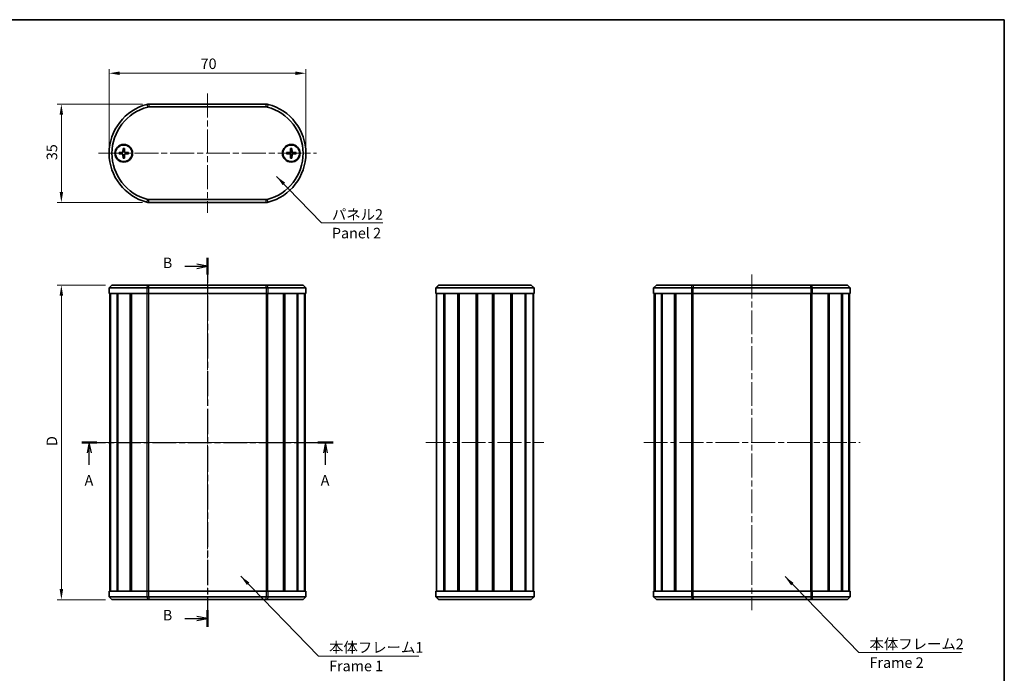
# Model space of a CAD drawing. Units: millimetres. Extents: x 0 to 2180, y 0 to 422.
# Drawn here: x 833 to 1183, y 189 to 422 of the extents above; entities that cross this region are included whole.
import ezdxf

# ---------------------------------------------------------------- set-up
doc = ezdxf.new("R2010")
doc.units = ezdxf.units.MM
doc.header["$LTSCALE"] = 1.5
doc.linetypes.add('CHAIN', pattern=[0.3543, 0.2362, -0.0295, 0.0591, -0.0295])
doc.layers.get('Defpoints').update_dxf_attribs({"lineweight": 25})
for name, color, linetype, lineweight in [('Border (ISO)', 7, 'Continuous', 35), ('Centerline (ISO)', 131, 'Continuous', 18), ('Dimension (ISO)', 7, 'Continuous', 18), ('Section Line (ISO)', 7, 'CHAIN', 25), ('Symbol (ISO)', 7, 'Continuous', 18), ('Visible (ISO)', 7, 'Continuous', 35), ('Visible Narrow (ISO)', 7, 'Continuous', 25)]:
    doc.layers.add(name, color=color, linetype=linetype, lineweight=lineweight)
doc.styles.add('Note Text (TK)', font='txt')
doc.dimstyles.new('Default - Method 1b (TK)', dxfattribs={"dimscale": 1.5, "dimtxt": 2.5, "dimasz": 2.5, "dimexe": 1, "dimexo": 1.5, "dimgap": 1, "dimtad": 1, "dimtoh": 1, "dimrnd": 1e-08, "dimdsep": 46, "dimtxsty": 'Note Text (TK)', "dimcen": 0.09, "dimdle": 5, "dimclrd": 100, "dimclre": 100, "dimclrt": 7, "dimadec": 1, "dimazin": 1, "dimtfac": 1, "dimtmove": 0, "dimatfit": 3, "dimfxl": 1, "dimtolj": 1, "dimlwd": -1, "dimlwe": -1, "dimarcsym": 0})
doc.dimstyles.new('Default - Method 1b (TK)$7', dxfattribs={"dimscale": 1.5, "dimtxt": 2.5, "dimasz": 2.5, "dimexe": 1, "dimexo": 1.5, "dimgap": 1, "dimtad": 1, "dimtoh": 1, "dimrnd": 1e-08, "dimdsep": 46, "dimtxsty": 'Note Text (TK)', "dimcen": 0.09, "dimdle": 5, "dimclrd": 100, "dimclre": 100, "dimclrt": 7, "dimadec": 1, "dimazin": 1, "dimtfac": 1, "dimtmove": 0, "dimatfit": 3, "dimfxl": 1, "dimtolj": 1, "dimlwd": -1, "dimlwe": -1, "dimarcsym": 0})

# ---------------------------------------------------------------- blocks, each defined once
blk = doc.blocks.new('図面枠 tk図枠')
at = {"layer": 'Border (ISO)'}
for p, q in [((14.5, 289), (405.5, 289)), ((405.5, 289), (405.5, 8))]:
    blk.add_line(p, q, dxfattribs=at)
blk = doc.blocks.new('2dTransSection0')
at = {"layer": 'Section Line (ISO)', "linetype": 'CHAIN', "ltscale": 15.81057}
blk.add_line((186.65, 188.65), (246.27, 188.65), dxfattribs=at)
at = {"layer": 'Section Line (ISO)', "linetype": 'Continuous', "lineweight": 50}
for p, q in [((186.65, 188.65), (190.26, 188.65)), ((242.67, 188.65), (246.27, 188.65))]:
    blk.add_line(p, q, dxfattribs=at)
at = {"layer": 'Section Line (ISO)', "linetype": 'Continuous'}
for p, q in [((188.45, 188.65), (187.95, 186.15)), ((188.45, 186.15), (188.45, 188.65)), ((188.95, 186.15), (188.45, 188.65)), ((244.47, 188.65), (243.97, 186.15)), ((244.47, 186.15), (244.47, 188.65)), ((244.97, 186.15), (244.47, 188.65)), ((188.45, 183.34), (188.45, 186.15)), ((244.47, 183.34), (244.47, 186.15))]:
    blk.add_line(p, q, dxfattribs=at)
at = {"layer": 'Section Line (ISO)', "char_height": 2.5, "attachment_point": 7, "style": 'Note Text (TK)'}
for insert in [(187.32, 177.62), (243.33, 177.62)]:
    blk.add_mtext('A', dxfattribs=dict(at, insert=insert))
blk = doc.blocks.new('2dTransSection1')
at = {"layer": 'Section Line (ISO)', "linetype": 'CHAIN', "ltscale": 16.86017}
blk.add_line((216.49, 232.45), (216.49, 144.85), dxfattribs=at)
at = {"layer": 'Section Line (ISO)', "linetype": 'Continuous', "lineweight": 50}
for p, q in [((216.49, 232.45), (216.49, 228.48)), ((216.49, 148.82), (216.49, 144.85))]:
    blk.add_line(p, q, dxfattribs=at)
at = {"layer": 'Section Line (ISO)', "linetype": 'Continuous'}
for p, q in [((211.11, 230.47), (213.99, 230.47)), ((216.49, 230.47), (213.99, 230.97)), ((213.99, 230.47), (216.49, 230.47)), ((213.99, 229.97), (216.49, 230.47)), ((216.49, 146.84), (213.99, 147.34)), ((211.11, 146.84), (213.99, 146.84)), ((213.99, 146.84), (216.49, 146.84)), ((213.99, 146.34), (216.49, 146.84))]:
    blk.add_line(p, q, dxfattribs=at)
at = {"layer": 'Section Line (ISO)', "char_height": 2.5, "attachment_point": 7, "style": 'Note Text (TK)'}
for insert in [(205.88, 229.24), (205.88, 145.61)]:
    blk.add_mtext('B', dxfattribs=dict(at, insert=insert))
blk = doc.blocks.new('*D36')
at = {"layer": 'Defpoints', "color": 0}
for p in [(865.48, 326.97), (847.48, 214.97), (865.48, 214.97)]:
    blk.add_point(p, dxfattribs=at)
at = {"layer": 'Dimension (ISO)', "color": 100}
for p, q in [((863.23, 326.97), (845.98, 326.97)), ((847.48, 323.22), (847.48, 218.72)), ((863.23, 214.97), (845.98, 214.97))]:
    blk.add_line(p, q, dxfattribs=at)
for points in [[(846.86, 323.22), (848.11, 323.22), (847.48, 326.97)], [(846.86, 218.72), (848.11, 218.72), (847.48, 214.97)]]:
    blk.add_solid(points, dxfattribs=at)
at = {"layer": 'Dimension (ISO)', "color": 7, "insert": (844.11, 268.55), "char_height": 3.75, "attachment_point": 4, "rotation": 90, "style": 'Note Text (TK)'}
blk.add_mtext('\\A1; \\fＭＳ Ｐゴシック|b0|i0;\\H3.7500;D', dxfattribs=at)
blk = doc.blocks.new('*D37')
at = {"layer": 'Defpoints', "color": 0}
for p in [(878.58, 391.42), (847.48, 356.42), (878.58, 356.42)]:
    blk.add_point(p, dxfattribs=at)
at = {"layer": 'Dimension (ISO)', "color": 100}
for p, q in [((876.33, 391.42), (845.98, 391.42)), ((847.48, 387.67), (847.48, 360.17)), ((876.33, 356.42), (845.98, 356.42))]:
    blk.add_line(p, q, dxfattribs=at)
for points in [[(846.86, 387.67), (848.11, 387.67), (847.48, 391.42)], [(846.86, 360.17), (848.11, 360.17), (847.48, 356.42)]]:
    blk.add_solid(points, dxfattribs=at)
at = {"layer": 'Dimension (ISO)', "color": 7, "insert": (844.11, 371.47), "char_height": 3.75, "attachment_point": 4, "rotation": 90, "style": 'Note Text (TK)'}
blk.add_mtext('\\A1;35', dxfattribs=at)
blk = doc.blocks.new('*D38')
at = {"layer": 'Defpoints', "color": 0}
for p in [(934.48, 402.42), (864.48, 373.92), (934.48, 373.92)]:
    blk.add_point(p, dxfattribs=at)
at = {"layer": 'Dimension (ISO)', "color": 100}
for p, q in [((864.48, 376.17), (864.48, 403.92)), ((934.48, 376.17), (934.48, 403.92)), ((868.23, 402.42), (930.73, 402.42))]:
    blk.add_line(p, q, dxfattribs=at)
for points in [[(868.23, 403.05), (868.23, 401.8), (864.48, 402.42)], [(930.73, 403.05), (930.73, 401.8), (934.48, 402.42)]]:
    blk.add_solid(points, dxfattribs=at)
at = {"layer": 'Dimension (ISO)', "color": 7, "insert": (897.03, 405.8), "char_height": 3.75, "attachment_point": 4, "style": 'Note Text (TK)'}
blk.add_mtext('\\A1;70', dxfattribs=at)

msp = doc.modelspace()

# ---------------------------------------------------------------- linework, layer by layer
at = {"layer": 'Centerline (ISO)', "linetype": 'CHAIN', "ltscale": 23.990969}
for p, q in [((899.4824, 395.1717), (899.4824, 352.6717)), ((860.7324, 373.9217), (938.2324, 373.9217)), ((899.4824, 330.7243), (899.4824, 211.2243)), ((1093.1984, 330.7243), (1093.1984, 211.2243)), ((860.9824, 270.9743), (937.9824, 270.9743)), ((977.2025, 270.9743), (1019.2025, 270.9743)), ((1054.6984, 270.9743), (1131.6984, 270.9743))]:
    msp.add_line(p, q, dxfattribs=at)
at = {"layer": 'Visible (ISO)'}
for p, q in [((920.3875, 391.4217), (878.5773, 391.4217)), ((878.5773, 390.4217), (920.3875, 390.4217)), ((869.4447, 375.6145), (869.3994, 374.4251)), ((869.9201, 375.6145), (869.9655, 374.4251)), ((929.0447, 375.6145), (928.9994, 374.4251)), ((929.5201, 375.6145), (929.5655, 374.4251)), ((867.9896, 374.1594), (869.179, 374.2047)), ((867.9896, 373.684), (869.179, 373.6387)), ((869.4447, 372.2289), (869.3994, 373.4183)), ((869.9201, 372.2289), (869.9655, 373.4183)), ((871.3752, 374.1594), (870.1858, 374.2047)), ((871.3752, 373.684), (870.1858, 373.6387)), ((927.5896, 374.1594), (928.779, 374.2047)), ((927.5896, 373.684), (928.779, 373.6387)), ((929.0447, 372.2289), (928.9994, 373.4183)), ((929.5201, 372.2289), (929.5655, 373.4183)), ((930.9752, 374.1594), (929.7858, 374.2047)), ((930.9752, 373.684), (929.7858, 373.6387)), ((920.3875, 357.4217), (878.5773, 357.4217)), ((878.5773, 356.4217), (920.3875, 356.4217)), ((865.4824, 326.9743), (864.4824, 325.9743)), ((877.9474, 325.9743), (864.4824, 325.9743)), ((864.4824, 325.9743), (864.4824, 323.9743)), ((865.4824, 326.9743), (878.1994, 326.9743)), ((878.5773, 325.9743), (877.9474, 325.9743)), ((878.1994, 326.9743), (878.5773, 326.9743)), ((920.3875, 326.9743), (878.5773, 326.9743)), ((878.5773, 325.9743), (920.3875, 325.9743)), ((920.3875, 326.9743), (920.7655, 326.9743)), ((921.0174, 325.9743), (920.3875, 325.9743)), ((920.7655, 326.9743), (933.4824, 326.9743)), ((934.4824, 325.9743), (921.0174, 325.9743)), ((933.4824, 326.9743), (934.4824, 325.9743)), ((934.4824, 325.9743), (934.4824, 323.9743)), ((980.7025, 325.9743), (981.7025, 326.9743)), ((980.7831, 325.9743), (980.7025, 325.9743)), ((980.7025, 325.9743), (980.7025, 323.9743)), ((1015.6218, 325.9743), (980.7831, 325.9743)), ((981.7025, 326.9743), (981.7509, 326.9743)), ((981.7509, 326.9743), (1014.6541, 326.9743)), ((1014.6541, 326.9743), (1014.7025, 326.9743)), ((1014.7025, 326.9743), (1015.7025, 325.9743)), ((1015.7025, 325.9743), (1015.6218, 325.9743)), ((1015.7025, 323.9743), (1015.7025, 325.9743)), ((1059.1984, 326.9743), (1058.1984, 325.9743)), ((1071.6634, 325.9743), (1058.1984, 325.9743)), ((1058.1984, 325.9743), (1058.1984, 323.9743)), ((1059.1984, 326.9743), (1071.9154, 326.9743)), ((1072.2933, 325.9743), (1071.6634, 325.9743)), ((1071.9154, 326.9743), (1072.2933, 326.9743)), ((1114.1035, 326.9743), (1072.2933, 326.9743)), ((1072.2933, 325.9743), (1114.1035, 325.9743)), ((1114.1035, 326.9743), (1114.4815, 326.9743)), ((1114.7334, 325.9743), (1114.1035, 325.9743)), ((1114.4815, 326.9743), (1127.1984, 326.9743)), ((1128.1984, 325.9743), (1114.7334, 325.9743)), ((1127.1984, 326.9743), (1128.1984, 325.9743)), ((1128.1984, 325.9743), (1128.1984, 323.9743)), ((877.9474, 323.9743), (864.4824, 323.9743)), ((864.7324, 217.9743), (864.7324, 323.9743)), ((864.9384, 217.9743), (864.9384, 323.9743)), ((865.0207, 217.9743), (865.0207, 323.9743)), ((867.3057, 217.9743), (867.3057, 323.9743)), ((867.5691, 217.9743), (867.5691, 323.9743)), ((871.9835, 217.9743), (871.9835, 323.9743)), ((872.3297, 217.9743), (872.3297, 323.9743)), ((872.3879, 217.9743), (872.3879, 323.9743)), ((878.5773, 323.9743), (877.9474, 323.9743)), ((878.5773, 323.9743), (920.3875, 323.9743)), ((921.0174, 323.9743), (920.3875, 323.9743)), ((934.4824, 323.9743), (921.0174, 323.9743)), ((926.5769, 217.9743), (926.5769, 323.9743)), ((926.6351, 217.9743), (926.6351, 323.9743)), ((926.9813, 217.9743), (926.9813, 323.9743)), ((931.3957, 217.9743), (931.3957, 323.9743)), ((931.6591, 217.9743), (931.6591, 323.9743)), ((933.9441, 217.9743), (933.9441, 323.9743)), ((934.0264, 217.9743), (934.0264, 323.9743)), ((934.2324, 217.9743), (934.2324, 323.9743)), ((980.7831, 323.9743), (980.7025, 323.9743)), ((1015.6218, 323.9743), (980.7831, 323.9743)), ((980.9525, 217.9743), (980.9525, 323.9743)), ((983.6024, 217.9743), (983.6024, 323.9743)), ((983.8904, 217.9743), (983.8904, 323.9743)), ((988.5767, 217.9743), (988.5767, 323.9743)), ((988.9189, 217.9743), (988.9189, 323.9743)), ((988.9976, 217.9743), (988.9976, 323.9743)), ((995.0165, 217.9743), (995.0165, 323.9743)), ((995.3025, 217.9743), (995.3025, 323.9743)), ((995.3025, 217.9743), (995.3025, 323.9743)), ((995.5062, 217.9743), (995.5062, 323.9743)), ((1000.8988, 217.9743), (1000.8988, 323.9743)), ((1001.1025, 217.9743), (1001.1025, 323.9743)), ((1001.3885, 217.9743), (1001.3885, 323.9743)), ((1007.4074, 217.9743), (1007.4074, 323.9743)), ((1007.4861, 217.9743), (1007.4861, 323.9743)), ((1007.8283, 217.9743), (1007.8283, 323.9743)), ((1012.5146, 217.9743), (1012.5146, 323.9743)), ((1012.8026, 217.9743), (1012.8026, 323.9743)), ((1015.4525, 217.9743), (1015.4525, 323.9743)), ((1015.7025, 323.9743), (1015.6218, 323.9743)), ((1071.6634, 323.9743), (1058.1984, 323.9743)), ((1058.4484, 217.9743), (1058.4484, 323.9743)), ((1058.6544, 217.9743), (1058.6544, 323.9743)), ((1058.7367, 217.9743), (1058.7367, 323.9743)), ((1061.0217, 217.9743), (1061.0217, 323.9743)), ((1061.2851, 217.9743), (1061.2851, 323.9743)), ((1065.6995, 217.9743), (1065.6995, 323.9743)), ((1066.0457, 217.9743), (1066.0457, 323.9743)), ((1066.1039, 217.9743), (1066.1039, 323.9743)), ((1072.2933, 323.9743), (1071.6634, 323.9743)), ((1072.2933, 323.9743), (1114.1035, 323.9743)), ((1114.7334, 323.9743), (1114.1035, 323.9743)), ((1128.1984, 323.9743), (1114.7334, 323.9743)), ((1120.2929, 217.9743), (1120.2929, 323.9743)), ((1120.3511, 217.9743), (1120.3511, 323.9743)), ((1120.6973, 217.9743), (1120.6973, 323.9743)), ((1125.1117, 217.9743), (1125.1117, 323.9743)), ((1125.3751, 217.9743), (1125.3751, 323.9743)), ((1127.6601, 217.9743), (1127.6601, 323.9743)), ((1127.7424, 217.9743), (1127.7424, 323.9743)), ((1127.9484, 217.9743), (1127.9484, 323.9743)), ((864.4824, 217.9743), (877.9474, 217.9743)), ((864.4824, 215.9743), (864.4824, 217.9743)), ((877.9474, 217.9743), (878.5773, 217.9743)), ((920.3875, 217.9743), (878.5773, 217.9743)), ((920.3875, 217.9743), (921.0174, 217.9743)), ((921.0174, 217.9743), (934.4824, 217.9743)), ((934.4824, 215.9743), (934.4824, 217.9743)), ((980.7025, 217.9743), (980.7025, 215.9743)), ((980.7025, 217.9743), (980.7831, 217.9743)), ((980.7831, 217.9743), (1015.6218, 217.9743)), ((1015.6218, 217.9743), (1015.7025, 217.9743)), ((1015.7025, 215.9743), (1015.7025, 217.9743)), ((1058.1984, 217.9743), (1071.6634, 217.9743)), ((1058.1984, 215.9743), (1058.1984, 217.9743)), ((1071.6634, 217.9743), (1072.2933, 217.9743)), ((1114.1035, 217.9743), (1072.2933, 217.9743)), ((1114.1035, 217.9743), (1114.7334, 217.9743)), ((1114.7334, 217.9743), (1128.1984, 217.9743)), ((1128.1984, 215.9743), (1128.1984, 217.9743)), ((864.4824, 215.9743), (877.9474, 215.9743)), ((865.4824, 214.9743), (864.4824, 215.9743)), ((878.1994, 214.9743), (865.4824, 214.9743)), ((877.9474, 215.9743), (878.5773, 215.9743)), ((878.5773, 214.9743), (878.1994, 214.9743)), ((920.3875, 215.9743), (878.5773, 215.9743)), ((878.5773, 214.9743), (920.3875, 214.9743)), ((920.3875, 215.9743), (921.0174, 215.9743)), ((920.7655, 214.9743), (920.3875, 214.9743)), ((933.4824, 214.9743), (920.7655, 214.9743)), ((921.0174, 215.9743), (934.4824, 215.9743)), ((933.4824, 214.9743), (934.4824, 215.9743)), ((981.7025, 214.9743), (980.7025, 215.9743)), ((980.7025, 215.9743), (980.7831, 215.9743)), ((980.7831, 215.9743), (1015.6218, 215.9743)), ((981.7509, 214.9743), (981.7025, 214.9743)), ((1014.6541, 214.9743), (981.7509, 214.9743)), ((1014.7025, 214.9743), (1014.6541, 214.9743)), ((1015.7025, 215.9743), (1014.7025, 214.9743)), ((1015.6218, 215.9743), (1015.7025, 215.9743)), ((1058.1984, 215.9743), (1071.6634, 215.9743)), ((1059.1984, 214.9743), (1058.1984, 215.9743)), ((1071.9154, 214.9743), (1059.1984, 214.9743)), ((1071.6634, 215.9743), (1072.2933, 215.9743)), ((1072.2933, 214.9743), (1071.9154, 214.9743)), ((1114.1035, 215.9743), (1072.2933, 215.9743)), ((1072.2933, 214.9743), (1114.1035, 214.9743)), ((1114.1035, 215.9743), (1114.7334, 215.9743)), ((1114.4815, 214.9743), (1114.1035, 214.9743)), ((1127.1984, 214.9743), (1114.4815, 214.9743)), ((1114.7334, 215.9743), (1128.1984, 215.9743)), ((1127.1984, 214.9743), (1128.1984, 215.9743))]:
    msp.add_line(p, q, dxfattribs=at)
for centre, radius in [((869.6824, 373.9217), 3.15), ((869.6824, 373.9217), 2.95), ((929.2824, 373.9217), 3.15), ((929.2824, 373.9217), 2.95)]:
    msp.add_circle(centre, radius, dxfattribs=at)
for centre, radius, start, end in [((882.4824, 373.9217), 18, 104.592551, 255.407449), ((882.4824, 373.9217), 17, 104.592551, 255.407449), ((878.5773, 388.9217), 2.5, 90, 104.592551), ((878.5773, 388.9217), 1.5, 90, 104.592551), ((920.3875, 388.9217), 2.5, 75.407449, 90), ((920.3875, 388.9217), 1.5, 75.407449, 90), ((916.4824, 373.9217), 17, 284.592551, 75.407449), ((916.4824, 373.9217), 18, 284.592551, 75.407449), ((869.6824, 373.9217), 0.8205, 162.750869, 197.249131), ((869.1703, 374.4338), 0.2292, 272.183125, 357.816875), ((869.1703, 373.4096), 0.2292, 2.183125, 87.816875), ((869.6824, 373.9217), 0.8205, 72.750869, 107.249131), ((869.6824, 373.9217), 0.8205, 252.750869, 287.249131), ((870.1945, 374.4338), 0.2292, 182.183125, 267.816875), ((870.1945, 373.4096), 0.2292, 92.183125, 177.816875), ((869.6824, 373.9217), 0.8205, 342.750869, 17.249131), ((929.2824, 373.9217), 0.8205, 162.750869, 197.249131), ((928.7703, 374.4338), 0.2292, 272.183125, 357.816875), ((928.7703, 373.4096), 0.2292, 2.183125, 87.816875), ((929.2824, 373.9217), 0.8205, 72.750869, 107.249131), ((929.2824, 373.9217), 0.8205, 252.750869, 287.249131), ((929.7945, 374.4338), 0.2292, 182.183125, 267.816875), ((929.7945, 373.4096), 0.2292, 92.183125, 177.816875), ((929.2824, 373.9217), 0.8205, 342.750869, 17.249131), ((878.5773, 358.9217), 1.5, 255.407449, 270), ((920.3875, 358.9217), 1.5, 270, 284.592551), ((878.5773, 358.9217), 2.5, 255.407449, 270), ((920.3875, 358.9217), 2.5, 270, 284.592551)]:
    msp.add_arc(centre, radius, start, end, dxfattribs=at)
for points, weights in [([(869.4423, 375.5273), (869.4404, 374.9803), (869.4391, 374.7053)], [1.0028781703, 1.06436427035, 1]), ([(869.9257, 374.7053), (869.9244, 374.9803), (869.9225, 375.5273)], [1, 1.06436427035, 1.0028781703]), ([(929.0423, 375.5273), (929.0404, 374.9803), (929.0391, 374.7053)], [1.0028781703, 1.06436427035, 1]), ([(929.5257, 374.7053), (929.5244, 374.9803), (929.5225, 375.5273)], [1, 1.06436427035, 1.0028781703]), ([(868.8988, 374.165), (868.6238, 374.1637), (868.0768, 374.1618)], [1, 1.06436427035, 1.0028781703]), ([(868.0768, 373.6816), (868.6238, 373.6797), (868.8988, 373.6784)], [1.0028781703, 1.06436427035, 1]), ([(869.1802, 374.1733), (869.066, 374.1699), (868.8988, 374.165)], [1.31383827989, 1.17095272194, 1]), ([(868.8988, 373.6784), (869.066, 373.6735), (869.1802, 373.6701)], [1, 1.17095272194, 1.31383827989]), ([(869.4391, 374.7053), (869.4342, 374.5382), (869.4308, 374.4239)], [1, 1.17095272194, 1.31383827989]), ([(869.4308, 373.4195), (869.4342, 373.3053), (869.4391, 373.1381)], [1.31383827989, 1.17095272194, 1]), ([(869.4391, 373.1381), (869.4404, 372.8631), (869.4423, 372.3161)], [1, 1.06436427035, 1.0028781703]), ([(869.9225, 372.3161), (869.9244, 372.8631), (869.9257, 373.1381)], [1.0028781703, 1.06436427035, 1]), ([(869.934, 374.4239), (869.9306, 374.5382), (869.9257, 374.7053)], [1.31383827989, 1.17095272194, 1]), ([(869.9257, 373.1381), (869.9306, 373.3053), (869.934, 373.4195)], [1, 1.17095272194, 1.31383827989]), ([(870.466, 374.165), (870.2989, 374.1699), (870.1846, 374.1733)], [1, 1.17095272194, 1.31383827989]), ([(870.1846, 373.6701), (870.2989, 373.6735), (870.466, 373.6784)], [1.31383827989, 1.17095272194, 1]), ([(871.2881, 374.1618), (870.741, 374.1637), (870.466, 374.165)], [1.0028781703, 1.06436427035, 1]), ([(870.466, 373.6784), (870.741, 373.6797), (871.2881, 373.6816)], [1, 1.06436427035, 1.0028781703]), ([(928.4988, 374.165), (928.2238, 374.1637), (927.6768, 374.1618)], [1, 1.06436427035, 1.0028781703]), ([(927.6768, 373.6816), (928.2238, 373.6797), (928.4988, 373.6784)], [1.0028781703, 1.06436427035, 1]), ([(928.7802, 374.1733), (928.666, 374.1699), (928.4988, 374.165)], [1.31383827989, 1.17095272194, 1]), ([(928.4988, 373.6784), (928.666, 373.6735), (928.7802, 373.6701)], [1, 1.17095272194, 1.31383827989]), ([(929.0391, 374.7053), (929.0342, 374.5382), (929.0308, 374.4239)], [1, 1.17095272194, 1.31383827989]), ([(929.0308, 373.4195), (929.0342, 373.3053), (929.0391, 373.1381)], [1.31383827989, 1.17095272194, 1]), ([(929.0391, 373.1381), (929.0404, 372.8631), (929.0423, 372.3161)], [1, 1.06436427035, 1.0028781703]), ([(929.5225, 372.3161), (929.5244, 372.8631), (929.5257, 373.1381)], [1.0028781703, 1.06436427035, 1]), ([(929.534, 374.4239), (929.5306, 374.5382), (929.5257, 374.7053)], [1.31383827989, 1.17095272194, 1]), ([(929.5257, 373.1381), (929.5306, 373.3053), (929.534, 373.4195)], [1, 1.17095272194, 1.31383827989]), ([(930.066, 374.165), (929.8989, 374.1699), (929.7846, 374.1733)], [1, 1.17095272194, 1.31383827989]), ([(929.7846, 373.6701), (929.8989, 373.6735), (930.066, 373.6784)], [1.31383827989, 1.17095272194, 1]), ([(930.8881, 374.1618), (930.341, 374.1637), (930.066, 374.165)], [1.0028781703, 1.06436427035, 1]), ([(930.066, 373.6784), (930.341, 373.6797), (930.8881, 373.6816)], [1, 1.06436427035, 1.0028781703])]:
    msp.add_rational_spline(points, weights, degree=2, dxfattribs=at)
for points, knots in [([(869.4423, 375.5273), (869.4423, 375.5319), (869.4424, 375.5386), (869.4428, 375.5539), (869.4431, 375.5659), (869.4438, 375.5882), (869.4443, 375.6024), (869.4447, 375.6145)], [0.0328702525, 0.0328702525, 0.0328702525, 0.0328702525, 0.0357569059, 0.0357569059, 0.0393543079, 0.0393543079, 0.0429845807, 0.0429845807, 0.0429845807, 0.0429845807]), ([(869.9201, 375.6145), (869.9206, 375.6024), (869.9211, 375.5882), (869.9218, 375.5659), (869.9221, 375.5539), (869.9224, 375.5386), (869.9225, 375.5319), (869.9225, 375.5273)], [0.0143401117, 0.0143401117, 0.0143401117, 0.0143401117, 0.0179703845, 0.0179703845, 0.0215677865, 0.0215677865, 0.0244544399, 0.0244544399, 0.0244544399, 0.0244544399]), ([(929.0423, 375.5273), (929.0423, 375.5319), (929.0424, 375.5386), (929.0428, 375.5539), (929.0431, 375.5659), (929.0438, 375.5882), (929.0443, 375.6024), (929.0447, 375.6145)], [0.0328702525, 0.0328702525, 0.0328702525, 0.0328702525, 0.0357569059, 0.0357569059, 0.0393543079, 0.0393543079, 0.0429845807, 0.0429845807, 0.0429845807, 0.0429845807]), ([(929.5201, 375.6145), (929.5206, 375.6024), (929.5211, 375.5882), (929.5218, 375.5659), (929.5221, 375.5539), (929.5224, 375.5386), (929.5225, 375.5319), (929.5225, 375.5273)], [0.0143401117, 0.0143401117, 0.0143401117, 0.0143401117, 0.0179703845, 0.0179703845, 0.0215677865, 0.0215677865, 0.0244544399, 0.0244544399, 0.0244544399, 0.0244544399]), ([(867.9896, 374.1594), (868.0017, 374.1599), (868.0159, 374.1604), (868.0382, 374.161), (868.0502, 374.1614), (868.0656, 374.1617), (868.0722, 374.1618), (868.0768, 374.1618)], [0.0143401117, 0.0143401117, 0.0143401117, 0.0143401117, 0.0179703845, 0.0179703845, 0.0215677865, 0.0215677865, 0.0244544399, 0.0244544399, 0.0244544399, 0.0244544399]), ([(868.0768, 373.6816), (868.0722, 373.6816), (868.0656, 373.6817), (868.0502, 373.682), (868.0382, 373.6824), (868.0159, 373.6831), (868.0017, 373.6835), (867.9896, 373.684)], [0.0328702525, 0.0328702525, 0.0328702525, 0.0328702525, 0.0357569059, 0.0357569059, 0.0393543079, 0.0393543079, 0.0429845807, 0.0429845807, 0.0429845807, 0.0429845807]), ([(869.4308, 374.4239), (869.4303, 374.4082), (869.4284, 374.3927), (869.4206, 374.3558), (869.4123, 374.3319), (869.3883, 374.2871), (869.3725, 374.2661), (869.338, 374.2316), (869.3171, 374.2158), (869.2722, 374.1918), (869.2484, 374.1835), (869.2114, 374.1757), (869.1959, 374.1738), (869.1802, 374.1733)], [0.1158604815, 0.1158604815, 0.1158604815, 0.1158604815, 0.1207445229, 0.1207445229, 0.1280560162, 0.1280560162, 0.1353675095, 0.1353675095, 0.1426790028, 0.1426790028, 0.1499904961, 0.1499904961, 0.1548745375, 0.1548745375, 0.1548745375, 0.1548745375]), ([(869.1802, 373.6701), (869.1959, 373.6696), (869.2114, 373.6677), (869.2484, 373.6599), (869.2722, 373.6516), (869.3171, 373.6276), (869.338, 373.6118), (869.3725, 373.5773), (869.3883, 373.5563), (869.4123, 373.5115), (869.4206, 373.4877), (869.4284, 373.4507), (869.4303, 373.4352), (869.4308, 373.4195)], [0.1158604815, 0.1158604815, 0.1158604815, 0.1158604815, 0.1207445229, 0.1207445229, 0.1280560162, 0.1280560162, 0.1353675095, 0.1353675095, 0.1426790028, 0.1426790028, 0.1499904961, 0.1499904961, 0.1548745375, 0.1548745375, 0.1548745375, 0.1548745375]), ([(869.4447, 372.2289), (869.4443, 372.241), (869.4438, 372.2552), (869.4431, 372.2775), (869.4428, 372.2895), (869.4424, 372.3048), (869.4423, 372.3115), (869.4423, 372.3161)], [0.0143401117, 0.0143401117, 0.0143401117, 0.0143401117, 0.0179703845, 0.0179703845, 0.0215677865, 0.0215677865, 0.0244544399, 0.0244544399, 0.0244544399, 0.0244544399]), ([(869.9225, 372.3161), (869.9225, 372.3115), (869.9224, 372.3048), (869.9221, 372.2895), (869.9218, 372.2775), (869.9211, 372.2552), (869.9206, 372.241), (869.9201, 372.2289)], [0.0328702525, 0.0328702525, 0.0328702525, 0.0328702525, 0.0357569059, 0.0357569059, 0.0393543079, 0.0393543079, 0.0429845807, 0.0429845807, 0.0429845807, 0.0429845807]), ([(870.1846, 374.1733), (870.1689, 374.1738), (870.1534, 374.1757), (870.1165, 374.1835), (870.0926, 374.1918), (870.0478, 374.2158), (870.0268, 374.2316), (869.9923, 374.2661), (869.9766, 374.2871), (869.9525, 374.3319), (869.9442, 374.3558), (869.9364, 374.3927), (869.9345, 374.4082), (869.934, 374.4239)], [0.1158604815, 0.1158604815, 0.1158604815, 0.1158604815, 0.1207445229, 0.1207445229, 0.1280560162, 0.1280560162, 0.1353675095, 0.1353675095, 0.1426790028, 0.1426790028, 0.1499904961, 0.1499904961, 0.1548745375, 0.1548745375, 0.1548745375, 0.1548745375]), ([(869.934, 373.4195), (869.9345, 373.4352), (869.9364, 373.4507), (869.9442, 373.4877), (869.9525, 373.5115), (869.9766, 373.5563), (869.9923, 373.5773), (870.0268, 373.6118), (870.0478, 373.6276), (870.0926, 373.6516), (870.1165, 373.6599), (870.1534, 373.6677), (870.1689, 373.6696), (870.1846, 373.6701)], [0.1158604815, 0.1158604815, 0.1158604815, 0.1158604815, 0.1207445229, 0.1207445229, 0.1280560162, 0.1280560162, 0.1353675095, 0.1353675095, 0.1426790028, 0.1426790028, 0.1499904961, 0.1499904961, 0.1548745375, 0.1548745375, 0.1548745375, 0.1548745375]), ([(871.2881, 374.1618), (871.2926, 374.1618), (871.2993, 374.1617), (871.3146, 374.1614), (871.3266, 374.161), (871.3489, 374.1604), (871.3631, 374.1599), (871.3752, 374.1594)], [0.0328702525, 0.0328702525, 0.0328702525, 0.0328702525, 0.0357569059, 0.0357569059, 0.0393543079, 0.0393543079, 0.0429845807, 0.0429845807, 0.0429845807, 0.0429845807]), ([(871.3752, 373.684), (871.3631, 373.6835), (871.3489, 373.6831), (871.3266, 373.6824), (871.3146, 373.682), (871.2993, 373.6817), (871.2926, 373.6816), (871.2881, 373.6816)], [0.0143401117, 0.0143401117, 0.0143401117, 0.0143401117, 0.0179703845, 0.0179703845, 0.0215677865, 0.0215677865, 0.0244544399, 0.0244544399, 0.0244544399, 0.0244544399]), ([(927.5896, 374.1594), (927.6017, 374.1599), (927.6159, 374.1604), (927.6382, 374.161), (927.6502, 374.1614), (927.6656, 374.1617), (927.6722, 374.1618), (927.6768, 374.1618)], [0.0143401117, 0.0143401117, 0.0143401117, 0.0143401117, 0.0179703845, 0.0179703845, 0.0215677865, 0.0215677865, 0.0244544399, 0.0244544399, 0.0244544399, 0.0244544399]), ([(927.6768, 373.6816), (927.6722, 373.6816), (927.6656, 373.6817), (927.6502, 373.682), (927.6382, 373.6824), (927.6159, 373.6831), (927.6017, 373.6835), (927.5896, 373.684)], [0.0328702525, 0.0328702525, 0.0328702525, 0.0328702525, 0.0357569059, 0.0357569059, 0.0393543079, 0.0393543079, 0.0429845807, 0.0429845807, 0.0429845807, 0.0429845807]), ([(929.0308, 374.4239), (929.0303, 374.4082), (929.0284, 374.3927), (929.0206, 374.3558), (929.0123, 374.3319), (928.9883, 374.2871), (928.9725, 374.2661), (928.938, 374.2316), (928.9171, 374.2158), (928.8722, 374.1918), (928.8484, 374.1835), (928.8114, 374.1757), (928.7959, 374.1738), (928.7802, 374.1733)], [0.1158604815, 0.1158604815, 0.1158604815, 0.1158604815, 0.1207445229, 0.1207445229, 0.1280560162, 0.1280560162, 0.1353675095, 0.1353675095, 0.1426790028, 0.1426790028, 0.1499904961, 0.1499904961, 0.1548745375, 0.1548745375, 0.1548745375, 0.1548745375]), ([(928.7802, 373.6701), (928.7959, 373.6696), (928.8114, 373.6677), (928.8484, 373.6599), (928.8722, 373.6516), (928.9171, 373.6276), (928.938, 373.6118), (928.9725, 373.5773), (928.9883, 373.5563), (929.0123, 373.5115), (929.0206, 373.4877), (929.0284, 373.4507), (929.0303, 373.4352), (929.0308, 373.4195)], [0.1158604815, 0.1158604815, 0.1158604815, 0.1158604815, 0.1207445229, 0.1207445229, 0.1280560162, 0.1280560162, 0.1353675095, 0.1353675095, 0.1426790028, 0.1426790028, 0.1499904961, 0.1499904961, 0.1548745375, 0.1548745375, 0.1548745375, 0.1548745375]), ([(929.0447, 372.2289), (929.0443, 372.241), (929.0438, 372.2552), (929.0431, 372.2775), (929.0428, 372.2895), (929.0424, 372.3048), (929.0423, 372.3115), (929.0423, 372.3161)], [0.0143401117, 0.0143401117, 0.0143401117, 0.0143401117, 0.0179703845, 0.0179703845, 0.0215677865, 0.0215677865, 0.0244544399, 0.0244544399, 0.0244544399, 0.0244544399]), ([(929.5225, 372.3161), (929.5225, 372.3115), (929.5224, 372.3048), (929.5221, 372.2895), (929.5218, 372.2775), (929.5211, 372.2552), (929.5206, 372.241), (929.5201, 372.2289)], [0.0328702525, 0.0328702525, 0.0328702525, 0.0328702525, 0.0357569059, 0.0357569059, 0.0393543079, 0.0393543079, 0.0429845807, 0.0429845807, 0.0429845807, 0.0429845807]), ([(929.7846, 374.1733), (929.7689, 374.1738), (929.7534, 374.1757), (929.7165, 374.1835), (929.6926, 374.1918), (929.6478, 374.2158), (929.6268, 374.2316), (929.5923, 374.2661), (929.5766, 374.2871), (929.5525, 374.3319), (929.5442, 374.3558), (929.5364, 374.3927), (929.5345, 374.4082), (929.534, 374.4239)], [0.1158604815, 0.1158604815, 0.1158604815, 0.1158604815, 0.1207445229, 0.1207445229, 0.1280560162, 0.1280560162, 0.1353675095, 0.1353675095, 0.1426790028, 0.1426790028, 0.1499904961, 0.1499904961, 0.1548745375, 0.1548745375, 0.1548745375, 0.1548745375]), ([(929.534, 373.4195), (929.5345, 373.4352), (929.5364, 373.4507), (929.5442, 373.4877), (929.5525, 373.5115), (929.5766, 373.5563), (929.5923, 373.5773), (929.6268, 373.6118), (929.6478, 373.6276), (929.6926, 373.6516), (929.7165, 373.6599), (929.7534, 373.6677), (929.7689, 373.6696), (929.7846, 373.6701)], [0.1158604815, 0.1158604815, 0.1158604815, 0.1158604815, 0.1207445229, 0.1207445229, 0.1280560162, 0.1280560162, 0.1353675095, 0.1353675095, 0.1426790028, 0.1426790028, 0.1499904961, 0.1499904961, 0.1548745375, 0.1548745375, 0.1548745375, 0.1548745375]), ([(930.8881, 374.1618), (930.8926, 374.1618), (930.8993, 374.1617), (930.9146, 374.1614), (930.9266, 374.161), (930.9489, 374.1604), (930.9631, 374.1599), (930.9752, 374.1594)], [0.0328702525, 0.0328702525, 0.0328702525, 0.0328702525, 0.0357569059, 0.0357569059, 0.0393543079, 0.0393543079, 0.0429845807, 0.0429845807, 0.0429845807, 0.0429845807]), ([(930.9752, 373.684), (930.9631, 373.6835), (930.9489, 373.6831), (930.9266, 373.6824), (930.9146, 373.682), (930.8993, 373.6817), (930.8926, 373.6816), (930.8881, 373.6816)], [0.0143401117, 0.0143401117, 0.0143401117, 0.0143401117, 0.0179703845, 0.0179703845, 0.0215677865, 0.0215677865, 0.0244544399, 0.0244544399, 0.0244544399, 0.0244544399])]:
    msp.add_open_spline(points, degree=3, knots=knots, dxfattribs=at)
at = {"layer": 'Visible Narrow (ISO)'}
for p, q in [((877.9474, 391.3411), (878.1994, 390.3733)), ((878.5773, 391.4217), (878.5773, 390.4217)), ((920.3875, 390.4217), (920.3875, 391.4217)), ((921.0174, 391.3411), (920.7655, 390.3733)), ((869.179, 374.2047), (869.1802, 374.1733)), ((869.179, 373.6387), (869.1802, 373.6701)), ((869.3994, 374.4251), (869.4308, 374.4239)), ((869.3994, 373.4183), (869.4308, 373.4195)), ((869.9655, 374.4251), (869.934, 374.4239)), ((869.9655, 373.4183), (869.934, 373.4195)), ((870.1858, 374.2047), (870.1846, 374.1733)), ((870.1858, 373.6387), (870.1846, 373.6701)), ((928.779, 374.2047), (928.7802, 374.1733)), ((928.779, 373.6387), (928.7802, 373.6701)), ((928.9994, 374.4251), (929.0308, 374.4239)), ((928.9994, 373.4183), (929.0308, 373.4195)), ((929.5655, 374.4251), (929.534, 374.4239)), ((929.5655, 373.4183), (929.534, 373.4195)), ((929.7858, 374.2047), (929.7846, 374.1733)), ((929.7858, 373.6387), (929.7846, 373.6701)), ((877.9474, 356.5023), (878.1994, 357.4701)), ((878.5773, 356.4217), (878.5773, 357.4217)), ((920.3875, 356.4217), (920.3875, 357.4217)), ((921.0174, 356.5023), (920.7655, 357.4701)), ((877.9474, 325.9743), (878.1994, 326.9743)), ((877.9474, 325.9743), (877.9474, 323.9743)), ((878.5773, 325.9743), (878.5773, 326.9743)), ((878.5773, 323.9743), (878.5773, 325.9743)), ((920.3875, 325.9743), (920.3875, 326.9743)), ((920.3875, 325.9743), (920.3875, 323.9743)), ((921.0174, 325.9743), (920.7655, 326.9743)), ((921.0174, 323.9743), (921.0174, 325.9743)), ((980.7831, 325.9743), (981.7509, 326.9743)), ((980.7831, 323.9743), (980.7831, 325.9743)), ((1015.6218, 325.9743), (1014.6541, 326.9743)), ((1015.6218, 325.9743), (1015.6218, 323.9743)), ((1071.6634, 325.9743), (1071.9154, 326.9743)), ((1071.6634, 325.9743), (1071.6634, 323.9743)), ((1072.2933, 326.9743), (1072.2933, 325.9743)), ((1072.2933, 323.9743), (1072.2933, 325.9743)), ((1114.1035, 325.9743), (1114.1035, 326.9743)), ((1114.1035, 325.9743), (1114.1035, 323.9743)), ((1114.7334, 325.9743), (1114.4815, 326.9743)), ((1114.7334, 323.9743), (1114.7334, 325.9743)), ((878.0455, 217.9743), (878.0455, 323.9743)), ((878.5454, 217.9743), (878.5454, 323.9743)), ((920.4194, 217.9743), (920.4194, 323.9743)), ((920.9194, 217.9743), (920.9194, 323.9743)), ((981.016, 217.9743), (981.016, 323.9743)), ((1015.389, 217.9743), (1015.389, 323.9743)), ((1071.7615, 217.9743), (1071.7615, 323.9743)), ((1072.2614, 217.9743), (1072.2614, 323.9743)), ((1114.1354, 217.9743), (1114.1354, 323.9743)), ((1114.6354, 217.9743), (1114.6354, 323.9743)), ((877.9474, 217.9743), (877.9474, 215.9743)), ((878.5773, 215.9743), (878.5773, 217.9743)), ((920.3875, 217.9743), (920.3875, 215.9743)), ((921.0174, 215.9743), (921.0174, 217.9743)), ((980.7831, 215.9743), (980.7831, 217.9743)), ((1015.6218, 217.9743), (1015.6218, 215.9743)), ((1071.6634, 217.9743), (1071.6634, 215.9743)), ((1072.2933, 215.9743), (1072.2933, 217.9743)), ((1114.1035, 217.9743), (1114.1035, 215.9743)), ((1114.7334, 215.9743), (1114.7334, 217.9743)), ((877.9474, 215.9743), (878.1994, 214.9743)), ((878.5773, 215.9743), (878.5773, 214.9743)), ((920.3875, 214.9743), (920.3875, 215.9743)), ((921.0174, 215.9743), (920.7655, 214.9743)), ((980.7831, 215.9743), (981.7509, 214.9743)), ((1015.6218, 215.9743), (1014.6541, 214.9743)), ((1071.6634, 215.9743), (1071.9154, 214.9743)), ((1072.2933, 215.9743), (1072.2933, 214.9743)), ((1114.1035, 215.9743), (1114.1035, 214.9743)), ((1114.7334, 215.9743), (1114.4815, 214.9743))]:
    msp.add_line(p, q, dxfattribs=at)
for centre, radius, start, end in [((869.6824, 373.9217), 1.6235, 81.495509, 98.504491), ((869.6824, 373.9217), 1.7094, 82.006902, 97.993098), ((929.2824, 373.9217), 1.6235, 81.495509, 98.504491), ((929.2824, 373.9217), 1.7094, 82.006902, 97.993098), ((869.6824, 373.9217), 1.7094, 172.006902, 187.993098), ((869.6824, 373.9217), 1.6235, 171.495509, 188.504491), ((869.6824, 373.9217), 1.6235, 261.495509, 278.504491), ((869.6824, 373.9217), 1.7094, 262.006902, 277.993098), ((869.6824, 373.9217), 1.6235, 351.495509, 8.504491), ((869.6824, 373.9217), 1.7094, 352.006902, 7.993098), ((929.2824, 373.9217), 1.7094, 172.006902, 187.993098), ((929.2824, 373.9217), 1.6235, 171.495509, 188.504491), ((929.2824, 373.9217), 1.6235, 261.495509, 278.504491), ((929.2824, 373.9217), 1.7094, 262.006902, 277.993098), ((929.2824, 373.9217), 1.6235, 351.495509, 8.504491), ((929.2824, 373.9217), 1.7094, 352.006902, 7.993098)]:
    msp.add_arc(centre, radius, start, end, dxfattribs=at)

# ---------------------------------------------------------------- block references
at = {"xscale": 1.5, "yscale": 1.5, "zscale": 1.5}
msp.add_blockref('図面枠 tk図枠', (574.75, -12), dxfattribs=at)
at = {"layer": 'Section Line (ISO)', "xscale": 1.5, "yscale": 1.5, "zscale": 1.5}
for name in ['2dTransSection1', '2dTransSection0']:
    msp.add_blockref(name, (574.75, -12), dxfattribs=at)

# ---------------------------------------------------------------- texts
at = {"layer": 'Symbol (ISO)', "color": 7, "char_height": 3.75, "attachment_point": 1, "line_spacing_factor": 1.058182, "style": 'Note Text (TK)'}
for s, insert, width in [('{\\fＭＳ Ｐゴシック|b0|i0;パネル2\\P\\fＭＳ Ｐゴシック|b0|i0;Panel 2}', (943.7424, 353.9945), 19.254386), ('{\\fＭＳ Ｐゴシック|b0|i0;本体フレーム1\\P\\fＭＳ Ｐゴシック|b0|i0;Frame 1}', (942.733, 199.8519), 34.210528), ('{\\fＭＳ Ｐゴシック|b0|i0;本体フレーム2\\P\\fＭＳ Ｐゴシック|b0|i0;Frame 2}', (1135.0359, 201.0545), 34.210528)]:
    msp.add_mtext(s, dxfattribs=dict(at, insert=insert, width=width))

# ---------------------------------------------------------------- dimensions: what is measured, and where the dimension line sits
at = {"layer": 'Dimension (ISO)', "color": 100}
for base, p1, p2, angle, picture, middle in [((934.4824, 402.4217), (864.4824, 373.9217), (934.4824, 373.9217), 180, '*D38', (899.4824, 402.4217)), ((847.4824, 356.4217), (878.5773, 391.4217), (878.5773, 356.4217), 90, '*D37', (847.4824, 373.9217))]:
    dim = msp.add_linear_dim(base=base, p1=p1, p2=p2, angle=angle, dimstyle='Default - Method 1b (TK)', override={"dimscale": 0, "dimtxt": 3.75, "dimasz": 3.75, "dimexe": 1.5, "dimexo": 2.25, "dimgap": 1.5, "dimtoh": 0, "dimdec": 2, "dimcen": 0.135, "dimtol": 0, "dimlim": 0, "dimtp": 0, "dimtm": 0, "dimtdec": 2, "dimtofl": 0, "dimatfit": 1}, dxfattribs=at)
    dim.commit()
    dim.dimension.update_dxf_attribs({"geometry": picture, "text_midpoint": middle, "dimtype": 160})
dim = msp.add_linear_dim(base=(847.4824, 214.9743), p1=(865.4824, 326.9743), p2=(865.4824, 214.9743), angle=90, text=' \\fＭＳ Ｐゴシック|b0|i0;\\H3.7500;D', dimstyle='Default - Method 1b (TK)', override={"dimscale": 0, "dimtxt": 3.75, "dimasz": 3.75, "dimexe": 1.5, "dimexo": 2.25, "dimgap": 1.5, "dimtoh": 0, "dimdec": 2, "dimcen": 0.135, "dimtol": 0, "dimlim": 0, "dimtp": 0, "dimtm": 0, "dimtdec": 2, "dimtofl": 0, "dimatfit": 1}, dxfattribs=at)
dim.commit()
dim.dimension.update_dxf_attribs({"geometry": '*D36', "text_midpoint": (847.4824, 270.9743), "dimtype": 160})

# ---------------------------------------------------------------- leaders
at = {"layer": 'Symbol (ISO)', "color": 100, "annotation_type": 0, "has_hookline": 1, "hookline_direction": 0}
for points, text_width in [([(924.0658, 365.7106), (939.9924, 349.1546), (943.7424, 349.1546)], 18.1534), ([(911.3099, 223.3364), (938.983, 194.8986), (942.733, 194.8986)], 31.9602), ([(1104.9667, 223.185), (1131.2859, 196.1011), (1135.0359, 196.1011)], 32.706)]:
    msp.add_leader(points, dimstyle='Default - Method 1b (TK)$7', override={"dimscale": 0, "dimtxt": 3.75, "dimasz": 3.75, "dimgap": 0, "dimtad": 1}, dxfattribs=dict(at, text_width=text_width))

doc.saveas('drawing.dxf')
